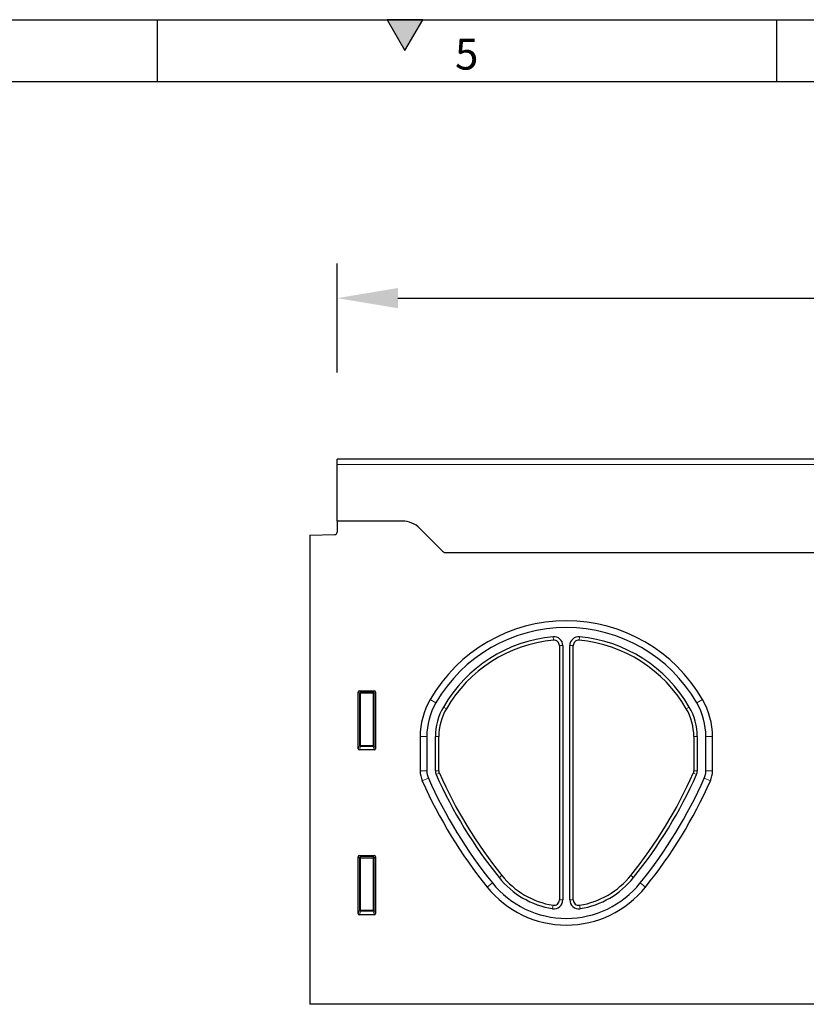
# Model space of a CAD drawing. Units: millimetres. Extents: x 75 to 2100, y 0 to 1460.
# Drawn here: x 995 to 1312, y 1063 to 1460 of the extents above; entities that cross this region are included whole.
import ezdxf

# ---------------------------------------------------------------- set-up
doc = ezdxf.new("R2010")
doc.units = ezdxf.units.MM
doc.header["$LTSCALE"] = 5
doc.linetypes.add('SLD-Durchgehend', pattern=[0])
doc.layers.get('0').update_dxf_attribs({"color": 1})
doc.layers.add('133432', color=7, linetype='Continuous', lineweight=25)
doc.layers.add('TANGENT_EDGES', color=4, linetype='Continuous', lineweight=25)
doc.layers.add('DIMENSION', color=3, linetype='SLD-Durchgehend')
doc.styles.add('BEMSTIL', font='isocp3.shx', dxfattribs={"width": 0.8})
doc.styles.add('SLDTEXTSTYLE0', font='TXT', dxfattribs={"width": 0.605})
doc.dimstyles.new('BEMASS$0', dxfattribs={"dimscale": 10, "dimtxt": 3.5, "dimasz": 3.5, "dimexe": 2, "dimexo": 0, "dimgap": 1, "dimtad": 1, "dimdec": 1, "dimtxsty": 'BEMSTIL', "dimcen": 3, "dimclrd": 3, "dimclre": 3, "dimclrt": 4, "dimadec": 0, "dimazin": 0, "dimtfac": 1, "dimtdec": 1, "dimtofl": 0, "dimtmove": 0, "dimatfit": 0, "dimfxl": 0, "dimtolj": 1, "dimlwd": -1, "dimlwe": -1, "dimarcsym": 0})

# ---------------------------------------------------------------- blocks, each defined once
blk = doc.blocks.new('_D')
at = {"layer": 'DIMENSION', "color": 3}
for p, q in [((1122.62, 1317.62), (1122.62, 1361.62)), ((1622.62, 1317.62), (1622.62, 1361.62)), ((1147.12, 1347.62), (1598.12, 1347.62))]:
    blk.add_line(p, q, dxfattribs=at)
for points in [[(1147.12, 1351.7), (1147.12, 1343.53), (1122.62, 1347.62)], [(1598.12, 1351.7), (1598.12, 1343.53), (1622.62, 1347.62)]]:
    blk.add_solid(points, dxfattribs=at)
at = {"layer": 'DIMENSION', "color": 4, "insert": (1372.62, 1379.12), "char_height": 24.5, "attachment_point": 2, "style": 'BEMSTIL'}
blk.add_mtext('\\A1;500', dxfattribs=at)
blk = doc.blocks.new('1042897-M_C_FRONT VIEW')
at = {"layer": '133432'}
for p, q in [((511, 220), (11, 220)), ((11, 217.88), (11, 220)), ((11, 195), (11, 217.88)), ((11, 195), (11, 190.57)), ((37.36, 195), (11, 195)), ((53.57, 182.93), (44.43, 192.07)), ((0, 189.31), (10.03, 189.57)), ((0, 189.31), (0, 0)), ((381, 182.25), (54.32, 182.25)), ((100.7, 144.77), (100.7, 42.15)), ((102.1, 144.77), (102.1, 42.15)), ((104.9, 42.15), (104.9, 144.77)), ((106.3, 42.15), (106.3, 144.77)), ((19.5, 103.17), (19.5, 126.01)), ((19.99, 126.5), (26.01, 126.5)), ((26.5, 126.01), (26.5, 103.17)), ((44.5, 108.03), (44.5, 94.25)), ((47.18, 108.03), (47.18, 94.25)), ((50.65, 94.2), (50.65, 108.03)), ((52.05, 94.2), (52.05, 108.03)), ((154.95, 108.03), (154.95, 94.2)), ((156.35, 108.03), (156.35, 94.2)), ((159.82, 94.25), (159.82, 108.03)), ((162.5, 94.25), (162.5, 108.03)), ((26.03, 102.66), (19.97, 102.66)), ((19.99, 60), (26.01, 60)), ((19.5, 36.67), (19.5, 59.51)), ((26.5, 59.51), (26.5, 36.67)), ((26.03, 36.16), (19.97, 36.16)), ((314.59, 0), (0, 0))]:
    blk.add_line(p, q, dxfattribs=at)
for centre, radius, start, end in [((37.36, 185), 10, 45, 90), ((10, 190.57), 1, 271.5, 0), ((60.64, 190), 10, 225, 230.805), ((103.5, 91.24), 63.51, 30.0774, 149.9226), ((103.5, 91.24), 60.83, 30.0774, 149.9226), ((103.5, 91.24), 57.36, 95.3363, 149.9226), ((98.5, 144.77), 3.6, 0, 95.3363), ((108.5, 144.77), 3.6, 84.6637, 180), ((103.5, 91.24), 57.36, 30.0774, 84.6637), ((103.5, 91.24), 55.96, 95.3363, 149.9226), ((98.5, 144.77), 2.2, 0, 95.3363), ((108.5, 144.77), 2.2, 84.6637, 180), ((103.5, 91.24), 55.96, 30.0774, 84.6637), ((74.5, 108.03), 30, 149.9226, 180), ((74.5, 108.03), 27.32, 149.9226, 180), ((74.5, 108.03), 23.85, 149.9226, 180), ((74.5, 108.03), 22.45, 149.9226, 180), ((132.5, 108.03), 22.45, 0, 30.0774), ((132.5, 108.03), 23.85, 0, 30.0774), ((132.5, 108.03), 27.32, 0, 30.0774), ((132.5, 108.03), 30, 0, 30.0774), ((54.5, 94.25), 10, 180, 204.008), ((54.5, 94.25), 7.32, 180, 204.008), ((54.25, 94.2), 3.6, 180, 203.9916), ((223.45, 169.5), 188.79, 203.9916, 218.8178), ((54.25, 94.2), 2.2, 180, 203.9916), ((223.45, 169.5), 187.39, 203.9916, 218.8178), ((-16.45, 169.5), 187.39, 321.1822, 336.0084), ((-16.45, 169.5), 188.79, 321.1822, 336.0084), ((152.75, 94.2), 2.2, 336.0084, 0), ((152.75, 94.2), 3.6, 336.0084, 0), ((152.5, 94.25), 7.32, 335.992, 0), ((152.5, 94.25), 10, 335.992, 0), ((223.45, 169.5), 194.95, 204.008, 218.8178), ((223.45, 169.5), 192.27, 204.008, 218.8178), ((-16.45, 169.5), 192.27, 321.1822, 335.992), ((-16.45, 169.5), 194.95, 321.1822, 335.992), ((103.5, 73), 33.45, 218.8178, 260.7931), ((103.5, 73), 33.45, 279.2069, 321.1822), ((103.5, 73), 38.32, 218.8178, 321.1822), ((103.5, 73), 34.85, 218.8178, 260.7931), ((103.5, 73), 34.85, 279.2069, 321.1822), ((103.5, 73), 41, 218.8178, 321.1822), ((98.5, 42.15), 3.6, 260.7931, 0), ((98.5, 42.15), 2.2, 260.7931, 0), ((108.5, 42.15), 3.6, 180, 279.2069), ((108.5, 42.15), 2.2, 180, 279.2069)]:
    blk.add_arc(centre, radius, start, end, dxfattribs=at)
for centre, major_axis, ratio, start_param, end_param in [((20.01, 125.99), (-0.364, 0.364), 0.970288, 5.512866, 7.053504), ((25.99, 125.99), (0.364, 0.364), 0.970288, 5.512866, 7.053504), ((20.01, 103.21), (-0.198, -0.523), 0.894952, 5.112156, 6.6095), ((25.99, 103.21), (0.198, -0.523), 0.894952, 5.956871, 7.454214), ((20.01, 59.49), (-0.364, 0.364), 0.970288, 5.512866, 7.053504), ((25.99, 59.49), (0.364, 0.364), 0.970288, 5.512866, 7.053504), ((20.01, 36.71), (-0.198, -0.523), 0.894952, 5.112156, 6.6095), ((25.99, 36.71), (0.198, -0.523), 0.894952, 5.956871, 7.454214)]:
    blk.add_ellipse(centre, major_axis=major_axis, ratio=ratio, start_param=start_param, end_param=end_param, dxfattribs=at)
at = {"layer": 'TANGENT_EDGES', "lineweight": 18}
for p, q in [((511, 217.88), (11, 217.88)), ((381, 182.25), (54.32, 182.25)), ((98.3, 146.95), (98.17, 148.35)), ((108.83, 148.35), (108.7, 146.95)), ((102.1, 144.77), (100.7, 144.77)), ((106.3, 144.77), (104.9, 144.77)), ((20, 125.51), (19.5, 126.01)), ((19.99, 126.5), (20.49, 126)), ((20, 104.49), (20, 125.51)), ((20.49, 125.51), (20, 125.51)), ((20.49, 126), (25.51, 126)), ((20.49, 125.51), (20.49, 126)), ((20.49, 125.51), (20.49, 104.49)), ((25.51, 125.51), (20.49, 125.51)), ((25.51, 126), (26.01, 126.5)), ((25.51, 126), (25.51, 125.51)), ((25.51, 104.49), (25.51, 125.51)), ((26, 125.51), (25.51, 125.51)), ((26.5, 126.01), (26, 125.51)), ((26, 125.51), (26, 104.49)), ((48.54, 123.07), (50.86, 121.73)), ((53.87, 119.98), (55.08, 119.28)), ((151.92, 119.28), (153.13, 119.98)), ((156.14, 121.73), (158.46, 123.07)), ((47.18, 108.03), (44.5, 108.03)), ((52.05, 108.03), (50.65, 108.03)), ((156.35, 108.03), (154.95, 108.03)), ((162.5, 108.03), (159.82, 108.03)), ((19.5, 103.17), (20, 104.49)), ((20.49, 104.04), (19.97, 102.66)), ((20.49, 104.49), (20, 104.49)), ((20.49, 104.49), (20.49, 104.04)), ((20.49, 104.49), (25.51, 104.49)), ((25.51, 104.04), (20.49, 104.04)), ((26, 104.49), (25.51, 104.49)), ((25.51, 104.04), (25.51, 104.49)), ((26.03, 102.66), (25.51, 104.04)), ((26, 104.49), (26.5, 103.17)), ((44.5, 94.25), (47.18, 94.25)), ((50.65, 94.2), (52.05, 94.2)), ((52.24, 93.31), (50.97, 92.74)), ((156.03, 92.74), (154.76, 93.31)), ((154.95, 94.2), (156.35, 94.2)), ((159.82, 94.25), (162.5, 94.25)), ((47.81, 91.27), (45.37, 90.18)), ((161.63, 90.18), (159.19, 91.27)), ((19.99, 60), (20.49, 59.5)), ((25.51, 59.5), (26.01, 60)), ((20, 59.01), (19.5, 59.51)), ((20, 37.99), (20, 59.01)), ((20.49, 59.01), (20, 59.01)), ((20.49, 59.5), (25.51, 59.5)), ((20.49, 59.01), (20.49, 59.5)), ((20.49, 59.01), (20.49, 37.99)), ((25.51, 59.01), (20.49, 59.01)), ((25.51, 59.5), (25.51, 59.01)), ((25.51, 37.99), (25.51, 59.01)), ((26, 59.01), (25.51, 59.01)), ((26.5, 59.51), (26, 59.01)), ((26, 59.01), (26, 37.99)), ((77.44, 52.03), (76.35, 51.16)), ((129.56, 52.03), (130.65, 51.16)), ((73.64, 48.98), (71.56, 47.3)), ((133.36, 48.98), (135.44, 47.3)), ((97.92, 38.6), (98.15, 39.98)), ((100.7, 42.15), (102.1, 42.15)), ((104.9, 42.15), (106.3, 42.15)), ((108.85, 39.98), (109.08, 38.6)), ((19.5, 36.67), (20, 37.99)), ((20.49, 37.54), (19.97, 36.16)), ((20.49, 37.99), (20, 37.99)), ((20.49, 37.99), (20.49, 37.54)), ((20.49, 37.99), (25.51, 37.99)), ((25.51, 37.54), (20.49, 37.54)), ((25.51, 37.54), (25.51, 37.99)), ((26, 37.99), (25.51, 37.99)), ((26.03, 36.16), (25.51, 37.54)), ((26, 37.99), (26.5, 36.67))]:
    blk.add_line(p, q, dxfattribs=at)
for centre, radius, start, end in [((20.51, 125.49), 0.51, 91.9811, 178.0189), ((25.49, 125.49), 0.51, 1.9811, 88.0189), ((20.51, 104.56), 0.519, 187.2139, 267.5401), ((25.49, 104.56), 0.519, 272.4599, 352.7861), ((20.51, 58.99), 0.51, 91.9811, 178.0189), ((25.49, 58.99), 0.51, 1.9811, 88.0189), ((20.51, 38.06), 0.519, 187.2139, 267.5401), ((25.49, 38.06), 0.519, 272.4599, 352.7861)]:
    blk.add_arc(centre, radius, start, end, dxfattribs=at)

msp = doc.modelspace()

# ---------------------------------------------------------------- hatches: boundary and pattern name
at = {"linetype": 'SLD-Durchgehend'}
msp.add_hatch(color=256, dxfattribs=at).paths.add_polyline_path([(1157.22, 1460), (1142.78, 1460), (1150, 1447.5)], flags=0)
msp.add_hatch(color=256, dxfattribs=at).paths.add_polyline_path([(1157.22, 1460), (1142.78, 1460), (1150, 1447.5)], flags=0)

# ---------------------------------------------------------------- linework, layer by layer
at = {"linetype": 'SLD-Durchgehend', "lineweight": 18}
for p, q in [((75, 1460), (2075, 1460)), ((1142.78, 1460), (1150, 1447.5)), ((1157.22, 1460), (1142.78, 1460)), ((1150, 1447.5), (1157.22, 1460)), ((1300, 1460), (1300, 1435))]:
    msp.add_line(p, q, dxfattribs=at)
at = {"linetype": 'SLD-Durchgehend'}
for p, q in [((75, 1460), (2075, 1460)), ((1050, 1460), (1050, 1435)), ((1050, 1460), (1050, 1435)), ((1142.78, 1460), (1150, 1447.5)), ((1157.22, 1460), (1142.78, 1460)), ((1150, 1447.5), (1157.22, 1460)), ((1300, 1460), (1300, 1435)), ((100, 1435), (2050, 1435)), ((100, 1435), (2050, 1435))]:
    msp.add_line(p, q, dxfattribs=at)

# ---------------------------------------------------------------- block references
at = {"layer": '133432'}
msp.add_blockref('1042897-M_C_FRONT VIEW', (1111.62, 1062.62), dxfattribs=at)

# ---------------------------------------------------------------- texts
at = {"linetype": 'SLD-Durchgehend', "lineweight": 0, "insert": (1174.91, 1452.36), "char_height": 12.5, "attachment_point": 2, "style": 'SLDTEXTSTYLE0'}
msp.add_mtext('5', dxfattribs=at)
at = {"linetype": 'SLD-Durchgehend', "insert": (1174.91, 1452.36), "char_height": 12.5, "attachment_point": 2, "style": 'SLDTEXTSTYLE0'}
msp.add_mtext('5', dxfattribs=at)

# ---------------------------------------------------------------- dimensions: what is measured, and where the dimension line sits
at = {"layer": 'DIMENSION'}
dim = msp.add_linear_dim(base=(1622.62, 1347.62), p1=(1122.62, 1282.62), p2=(1622.62, 1282.62), dimstyle='BEMASS$0', override={"dimscale": 7, "dimexo": 5, "dimtad": 3, "dimdec": 0, "dimdle": 1, "dimtofl": 1, "dimtfill": 1}, dxfattribs=at)
dim.commit()
dim.dimension.update_dxf_attribs({"geometry": '_D', "text_midpoint": (1372.62, 1347.62), "dimtype": 160})

doc.saveas('drawing.dxf')
